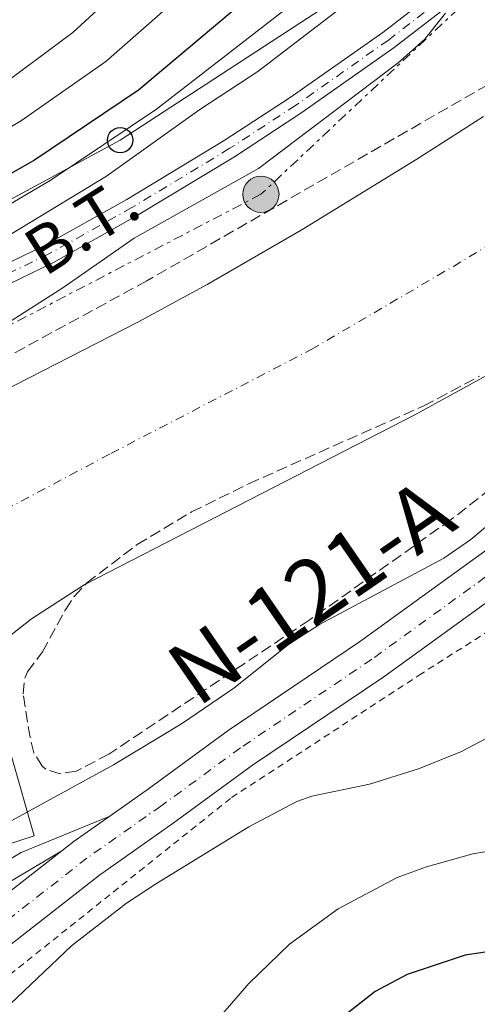
# Model space of a CAD drawing. Units: metres. Extents: x 606544 to 609964, y 4787104 to 4789471.
# Drawn here: x 607497 to 607569, y 4787214 to 4787369 of the extents above; entities that cross this region are included whole.
import ezdxf
from ezdxf.enums import TextEntityAlignment as Align

# ---------------------------------------------------------------- set-up
doc = ezdxf.new("R2010")
doc.units = ezdxf.units.M
doc.header["$MEASUREMENT"] = 0
for name, pattern in [('DGN Style 2', [1.7399219301090239, 1.043953158065414, -0.6959687720436097]), ('DGN Style 3', [2.435890702152634, 1.739921930109024, -0.6959687720436097]), ('DGN Style 4', [2.7856150101045474, 1.391937544087219, -0.6959687720436097, 0.001739921930109024, -0.6959687720436097]), ('DGN Style 7', [3.4798438602180486, 1.565929737098122, -0.6959687720436097, 0.5219765790327072, -0.6959687720436097])]:
    doc.linetypes.add(name, pattern=pattern)
for name, color, linetype, lineweight in [('Carretera', 9, 'Continuous', 0), ('Cauce permanente', 151, 'Continuous', 13), ('Cauce permanente (área)', 142, 'Continuous', 13), ('Construcción sin especificar', 1, 'Continuous', 0), ('construcción singular', 1, 'Continuous', 0), ('Curva de nivel directora', 30, 'Continuous', 30), ('Curva de nivel intermedia', 30, 'Continuous', 0), ('Edificio', 1, 'Continuous', 13), ('Eje cauce permanente (área)', 70, 'DGN Style 4', 0), ('Eje de carretera', 7, 'DGN Style 4', 0), ('Eje pista pavimentada', 7, 'DGN Style 4', 0), ('Línea blanca (vial)', 7, 'Continuous', 13), ('Línea de muro de contención', 1, 'Continuous', 13), ('Línea de pista pavimentada', 7, 'Continuous', 0), ('Línea eléctrica', 6, 'DGN Style 7', 0), ('Línea telefónica', 7, 'Continuous', 0), ('Margen derecho', 7, 'Continuous', 0), ('pavimentado', 23, 'Continuous', 0), ('Poste telefónico', 7, 'Continuous', 0), ('Poste tendido eléctrico', 7, 'Continuous', 0), ('Silo', 1, 'Continuous', 0), ('Tela metálica o alambrada', 7, 'DGN Style 2', 0), ('Tensión línea eléctrica', 7, 'Continuous', 0), ('Texto de Carretera Interés General', 1, 'Continuous', 0), ('Zona arbolada', 92, 'DGN Style 3', 0)]:
    doc.layers.add(name, color=color, linetype=linetype, lineweight=lineweight)
doc.styles.add('Style-Arial', font='arial.ttf')

# ---------------------------------------------------------------- blocks, each defined once
blk = doc.blocks.new('5PELE')
at = {"layer": 'Construcción sin especificar', "linetype": 'Continuous', "lineweight": 0}
h = blk.add_hatch(color=9, dxfattribs=at)
edge = h.paths.add_edge_path()
edge.add_arc((-2.000000476837158e-05, 0), 0.2850000000000001, 0, 360)
at = {"layer": 'Construcción sin especificar', "color": 252, "linetype": 'Continuous', "lineweight": 0}
blk.add_circle((-2.000000476837158e-05, 0), 0.2850000000000001, dxfattribs=at)
blk = doc.blocks.new('5PTT')
at = {"layer": 'Silo', "color": 7, "linetype": 'Continuous', "lineweight": 30}
blk.add_circle((2.382683753967285e-05, 4.306399822235108e-05), 0.1995000005932858, dxfattribs=at)

msp = doc.modelspace()

# ---------------------------------------------------------------- linework, layer by layer
at = {"layer": 'Carretera', "color": 9, "linetype": 'Continuous', "lineweight": 0}
for points in [[(607462.969999999, 4787204.27, 63.44000000000233), (607476.749999999, 4787216.790000001, 62.83000000000175), (607503.8099999981, 4787237.880000002, 62.41000000000349), (607505.7500000005, 4787239.390000001, 62.38000000000466), (607511.3500000017, 4787243.34, 62.36999999999534), (607517.4800000007, 4787247.649999999, 62.36000000000058), (607530.0300000012, 4787256.829999999, 61.83000000000175), (607550.7699999993, 4787270.819999999, 61.13000000000466), (607601.3799999983, 4787307.4, 59.7100000000064)], [(607605.2499999995, 4787301.939999999, 59.7100000000064), (607554.6000000027, 4787265.33, 61.13000000000466), (607533.8799999979, 4787251.36, 61.83000000000175), (607521.3799999988, 4787242.210000001, 62.36000000000058), (607509.739999998, 4787234.02, 62.38000000000466), (607481.0599999984, 4787211.67, 62.83000000000175)]]:
    msp.add_polyline3d(points, dxfattribs=at)
at = {"layer": 'Cauce permanente', "color": 151, "linetype": 'Continuous', "lineweight": 13}
for points in [[(607374.0499999998, 4787253.939999999, 56.5399999999936), (607390.0800000001, 4787263.66, 56.5399999999936), (607398.25, 4787267.699999999, 56.5399999999936), (607452.9600000001, 4787289.630000001, 56.5399999999936), (607468.29, 4787296.960000001, 56.5399999999936), (607515.7599999999, 4787321.230000001, 56.5399999999936), (607526.7300000006, 4787327.199999999, 56.5399999999936), (607541.54, 4787335.779999999, 56.5399999999936), (607559.79, 4787346.960000001, 56.5399999999936), (607570.3300000001, 4787353.67, 56.5399999999936)], [(607571.3799999999, 4787313.130000001, 55.10000000000582), (607559.5, 4787306.630000001, 55.10000000000582), (607507.3300000001, 4787279.84, 55.10000000000582), (607498.9800000006, 4787274.439999999, 55.10000000000582), (607490.7400000002, 4787267.970000001, 55.10000000000582)]]:
    msp.add_polyline3d(points, dxfattribs=at)
at = {"layer": 'Cauce permanente (área)', "color": 142, "linetype": 'Continuous', "lineweight": 13}
for points in [[(607485.5700000003, 4787249.82, 55.10000000000582), (607486.2599999999, 4787260.550000001, 55.10000000000582), (607487.5, 4787264.09, 55.10000000000582), (607490.7400000002, 4787267.970000001, 55.10000000000582), (607498.9800000006, 4787274.439999999, 55.10000000000582), (607507.3300000001, 4787279.84, 55.10000000000582), (607559.5, 4787306.630000001, 55.10000000000582), (607571.3799999999, 4787313.130000001, 55.10000000000582), (607582.0899999999, 4787319.58, 55.10000000000582), (607602.8399999999, 4787333.439999999, 55.13000000000466), (607621.5099999999, 4787346.890000001, 55.44999999999709), (607633.2999999998, 4787356.17, 55.44999999999709), (607643.3600000005, 4787365.470000001, 55.44999999999709), (607653.5899999999, 4787376.439999999, 55.44999999999709)], [(607297.2699999996, 4787115.32, 56.5399999999936), (607301.3700000001, 4787127.4, 56.5399999999936), (607301.9900000002, 4787129.82, 56.5399999999936), (607303.3700000001, 4787139.77, 56.5399999999936), (607304, 4787141.949999999, 56.5399999999936), (607319.1100000005, 4787182.9, 56.5399999999936), (607328.0700000003, 4787202.880000001, 56.5399999999936), (607331.8499999996, 4787209.949999999, 56.50999999999476), (607334.5700000003, 4787214.15, 56.33999999999651), (607338.3899999997, 4787219.279999999, 56.17999999999302), (607344.79, 4787226.960000001, 56.41999999999825), (607357.2400000002, 4787240.539999999, 56.5399999999936), (607365.8200000003, 4787248.279999999, 56.5399999999936), (607374.0499999998, 4787253.939999999, 56.5399999999936), (607390.0800000001, 4787263.66, 56.5399999999936), (607398.25, 4787267.699999999, 56.5399999999936), (607452.9600000001, 4787289.630000001, 56.5399999999936), (607468.29, 4787296.960000001, 56.5399999999936), (607515.7599999999, 4787321.230000001, 56.5399999999936), (607526.7300000006, 4787327.199999999, 56.5399999999936), (607541.54, 4787335.779999999, 56.5399999999936), (607559.79, 4787346.960000001, 56.5399999999936), (607570.3300000001, 4787353.67, 56.5399999999936)]]:
    msp.add_polyline3d(points, dxfattribs=at)
at = {"layer": 'construcción singular', "color": 1, "linetype": 'Continuous', "lineweight": 0}
msp.add_polyline3d([(607499.4000000004, 4787240.210000001, 70.7100000000064), (607489.2100000001, 4787236.92, 70.7100000000064), (607488.3300000001, 4787238.050000001, 70.35000000000582), (607468.79, 4787232.630000001, 69.99000000000524), (607469.6699999999, 4787230.65, 69.99000000000524), (607463.5899999999, 4787228.680000001, 70.19000000000233), (607458.7199999997, 4787227.100000001, 70.35000000000582), (607455.3799999999, 4787235.99, 70.35000000000582), (607453.8799999999, 4787240.09, 70.35000000000582), (607480.4199999999, 4787248.230000001, 70.35000000000582), (607485.5700000003, 4787249.82, 70.35000000000582), (607495.79, 4787252.949999999, 70.35000000000582)], close=True, dxfattribs=at)
at = {"layer": 'Curva de nivel directora', "color": 30, "linetype": 'Continuous', "lineweight": 30, "elevation": 75, "flags": 128}
for points in [[(607536.62, 4787375.310000001), (607515.9099999989, 4787357.82), (607499.4800000002, 4787346.78), (607486.42, 4787339.370000001), (607470.9399999992, 4787331.210000004), (607438.7799999994, 4787314.980000001), (607430.1000000002, 4787310.77), (607412.3699999985, 4787299.530000002), (607407.9000000004, 4787296.850000001), (607398.9899999987, 4787292.28), (607376.3899999988, 4787281.630000002)], [(607579.3299999998, 4787223.199999999), (607567.4199999986, 4787221.42), (607558.29, 4787218.369999999), (607553.2299999996, 4787215.670000002), (607546.609999999, 4787210.470000003), (607540.2900000003, 4787204.110000002), (607535.1600000004, 4787196.9)]]:
    msp.add_lwpolyline(points, dxfattribs=at)
at = {"layer": 'Curva de nivel intermedia', "color": 30, "linetype": 'Continuous', "lineweight": 0, "flags": 128}
for points, elevation in [([(607488.6100000006, 4787206.050000001), (607493.5000000012, 4787211.699999999), (607505.3099999996, 4787222.88), (607514.0100000012, 4787229.61), (607518.7400000008, 4787232.71), (607533.2900000018, 4787241.67), (607540.8800000002, 4787245.660000001), (607543.2400000006, 4787246.480000001), (607552.3400000001, 4787248.399999999), (607560.0700000015, 4787250.819999999), (607566.8700000009, 4787253.550000001), (607571.3000000011, 4787255.88), (607581.9600000007, 4787262.99), (607599.9699999995, 4787276.42), (607612.1300000012, 4787283.769999999), (607629.1699999999, 4787297.31), (607639.8300000017, 4787301.429999999), (607644.2000000015, 4787304.96), (607651.5300000006, 4787313.730000001), (607664.8300000001, 4787327.909999999), (607683.4600000002, 4787350.689999999), (607690.310000001, 4787360.380000002), (607708.6700000009, 4787388.009999998)], 65), ([(607531.2900000013, 4787380.449999999), (607510.7300000021, 4787362.38), (607497.4100000005, 4787353.059999999), (607485.7100000015, 4787346.039999999), (607463.3600000021, 4787333.66), (607436.5100000007, 4787319.739999999), (607426.0900000003, 4787313.140000001), (607415.6800000012, 4787306), (607409.0200000004, 4787300.999999999), (607399.4800000006, 4787295.98), (607375.64, 4787285.009999999), (607349.1900000012, 4787270.880000001), (607339.7600000009, 4787265.359999999), (607326.6800000007, 4787257.239999999), (607318.4200000018, 4787250.109999998), (607308.8600000017, 4787240.199999998), (607306.3099999992, 4787237.999999999), (607295.0300000005, 4787231.859999998), (607292.5600000005, 4787231.019999999), (607287.3700000005, 4787230.130000001), (607262.2200000002, 4787227.59)], 79.99999999999949), ([(607516.4699999999, 4787377.009999999), (607505.550000001, 4787366.939999999), (607495.5000000016, 4787359.480000001), (607484.9600000005, 4787352.769999999), (607460.2500000006, 4787338.359999998), (607444.6500000014, 4787329.599999999), (607437.8099999994, 4787326.489999999), (607434.2400000021, 4787324.489999999), (607418.7200000009, 4787311.369999998), (607414.0899999996, 4787307.88), (607407.82, 4787303.76), (607397.7400000015, 4787298.55), (607377.1300000009, 4787289.52), (607325.9100000017, 4787263.42), (607322.4200000004, 4787263.369999998), (607309.4000000005, 4787257.349999999), (607288.3800000009, 4787249.34), (607280.4300000003, 4787246.710000001), (607268.8000000007, 4787245.08)], 85.00000000000045), ([(607280.5100000007, 4787115.050000001), (607285.3299999998, 4787133.229999999), (607289.0500000013, 4787149.210000001), (607294.8099999991, 4787167.74), (607297.8500000013, 4787180.34), (607301.0000000006, 4787190.420000001), (607305.6200000008, 4787202.019999999), (607312.5900000001, 4787216.859999998), (607317.6000000013, 4787225.49), (607323.4400000018, 4787233.640000001), (607329.4700000001, 4787240.439999999), (607336.7900000004, 4787247.199999998), (607350.0000000002, 4787257.429999999), (607360.3200000002, 4787264.460000001), (607369.0799999998, 4787269.329999999), (607393.7000000003, 4787281.560000001), (607420.4500000009, 4787296.59), (607462.7600000007, 4787317.42), (607495.8700000005, 4787335.189999999), (607510.8300000007, 4787344.289999999), (607525.5900000016, 4787354.779999998), (607534.7400000002, 4787360.769999999), (607553.5600000004, 4787375.25)], 65), ([(607541.1300000006, 4787372.230000001), (607518.7100000017, 4787354.850000001), (607501.9500000001, 4787343.58), (607493.3300000012, 4787338.52), (607477.7800000011, 4787330.159999999), (607469.4600000017, 4787325.05), (607446.7800000014, 4787313.009999999), (607433.130000001, 4787307.019999999), (607397.7599999994, 4787286.88), (607375.4000000008, 4787275.680000001)], 70.0000000000004), ([(607564.3499999996, 4787369.99), (607561.0300000004, 4787365.829999999), (607556.8700000007, 4787362.119999998), (607534.8400000008, 4787345.48), (607515.1900000013, 4787334.489999999), (607503.9500000007, 4787326.65), (607478.6200000015, 4787310.52), (607462.6700000013, 4787301.119999998), (607449.9400000019, 4787295.250000001), (607437.1700000003, 4787290.689999999), (607412.4199999999, 4787278.67)], 60.00000000000056), ([(607574.6600000005, 4787292.289999999), (607568.3300000007, 4787286.949999999), (607564.0600000013, 4787284.01), (607544.4600000011, 4787273.560000001), (607539.5599999992, 4787270.429999999), (607530.9300000014, 4787263.539999999), (607522.6500000001, 4787257.909999999)], 60.00000000000056), ([(607522.6500000001, 4787257.909999999), (607511.9500000003, 4787251.439999999), (607495.9100000006, 4787242.67), (607491.7000000018, 4787239.749999999), (607477.7300000021, 4787229.060000001), (607476.0399999999, 4787227.259999999), (607475.3300000014, 4787226.109999999), (607474.7800000014, 4787224.119999998), (607475.0400000007, 4787222.149999999), (607475.7200000002, 4787221.119999998)], 60.00000000000045), ([(607585.7699999994, 4787240.29), (607568.63, 4787237.369999998), (607561.3400000011, 4787235.34), (607556.7000000009, 4787233.640000001), (607547.4000000004, 4787228.74), (607539.7300000014, 4787223.13), (607533.2800000006, 4787216.960000001), (607527.8200000002, 4787210.649999999)], 70.00000000000041)]:
    msp.add_lwpolyline(points, dxfattribs=dict(at, elevation=elevation))
at = {"layer": 'Edificio', "color": 1, "linetype": 'Continuous', "lineweight": 13}
msp.add_polyline3d([(607499.4000000004, 4787240.210000001, 70.7100000000064), (607489.2100000001, 4787236.92, 70.7100000000064), (607488.3300000001, 4787238.050000001, 70.35000000000582), (607468.79, 4787232.630000001, 69.99000000000524), (607469.6699999999, 4787230.65, 69.99000000000524), (607463.5899999999, 4787228.680000001, 70.19000000000233), (607458.7199999997, 4787227.100000001, 70.35000000000582), (607455.3799999999, 4787235.99, 70.35000000000582), (607453.8799999999, 4787240.09, 70.35000000000582), (607480.4199999999, 4787248.230000001, 70.35000000000582), (607485.5700000003, 4787249.82, 70.35000000000582), (607495.79, 4787252.949999999, 70.35000000000582)], close=True, dxfattribs=at)
at = {"layer": 'Edificio', "color": 51, "linetype": 'Continuous', "lineweight": 13}
msp.add_polyline3d([(607485.5700000003, 4787249.82, 70.35000000000582), (607495.79, 4787252.949999999, 70.35000000000582), (607499.4000000004, 4787240.210000001, 70.7100000000064), (607489.2100000001, 4787236.92, 70.7100000000064), (607488.3300000001, 4787238.050000001, 70.35000000000582), (607468.79, 4787232.630000001, 69.99000000000524), (607469.6699999999, 4787230.65, 69.99000000000524), (607463.5899999999, 4787228.680000001, 70.19000000000233)], dxfattribs=at)
at = {"layer": 'Eje cauce permanente (área)', "color": 70, "linetype": 'DGN Style 4', "lineweight": 0}
msp.add_polyline3d([(607374.4699999997, 4787236.01, 55.82000000000698), (607383.4199999999, 4787242.890000001, 55.82000000000698), (607394.5, 4787249.92, 55.82000000000698), (607396.9199999999, 4787251.350000001, 55.82000000000698), (607404.3600000005, 4787255.029999999, 55.82000000000698), (607410.2300000006, 4787257.5, 55.82000000000698), (607413.75, 4787258.800000001, 55.82000000000698), (607417.2199999997, 4787259.77, 55.82000000000698), (607455.0599999996, 4787272.75, 55.82000000000698), (607462.4299999997, 4787274.42, 55.82000000000698), (607487.1900000004, 4787287.59, 55.80000000000291), (607511.54, 4787300.539999999, 55.82000000000698), (607543.1200000001, 4787316.92, 55.82000000000698), (607565.5800000001, 4787330.050000001, 55.82000000000698), (607570.9400000004, 4787333.27, 55.82000000000698)], dxfattribs=at)
at = {"layer": 'Eje de carretera', "color": 7, "linetype": 'DGN Style 4', "lineweight": 0}
msp.add_polyline3d([(607698.3999999979, 4787407.83, 59.00000000000009), (607692.0900000003, 4787397.91, 58.63999999999941), (607670.6900000006, 4787367.810000001, 59.77999999999879), (607664.3099999992, 4787360.470000001, 59.97999999999601), (607640.2199999985, 4787335.62, 60.02999999999896), (607627.2399999987, 4787322.980000001, 60.16999999999838), (607615.9699999989, 4787313.490000002, 60.19999999999705), (607603.3200000002, 4787304.67, 59.88999999999955), (607552.6799999998, 4787268.07, 61.13000000000459), (607531.9599999996, 4787254.09, 61.83000000000168), (607519.4299999992, 4787244.930000001, 62.36000000000069), (607507.739999997, 4787236.7, 62.38000000000472), (607478.9099999999, 4787214.230000002, 62.83000000000165), (607465.2300000006, 4787201.810000001, 63.44000000000226), (607455.1000000007, 4787192.430000001, 63.27000000000418), (607443.4699999989, 4787180.350000001, 63.28999999999367), (607430.659999999, 4787165.440000001, 63.52999999999874), (607422.0699999993, 4787154.53, 63.61000000000058), (607414.0899999996, 4787143.720000001, 63.42999999999309), (607410.0799999975, 4787136.990000002, 63.4100000000036), (607407.1600000006, 4787130.700000001, 63.50000000000007), (607404.4999999985, 4787123.45, 63.75), (607402.5300000014, 4787116.99, 63.88000000000456)], dxfattribs=at)
at = {"layer": 'Eje pista pavimentada', "color": 7, "linetype": 'DGN Style 4', "lineweight": 0}
msp.add_polyline3d([(607563.25, 4787371.87, 60.5399999999937), (607555.3299999986, 4787365.740000002, 60.69000000000229), (607540.6799999991, 4787355.439999999, 60.71000000000632), (607530.2199999985, 4787348.610000002, 60.72999999999581), (607514.8200000003, 4787339.310000001, 61.41000000000343), (607501.749999999, 4787332.000000002, 62.19000000000236), (607472.2699999991, 4787317.730000002, 63.50000000000007), (607456.4699999987, 4787310.220000002, 63.63000000000464), (607422.5699999998, 4787293.560000001, 62.44000000000229), (607394.6799999994, 4787277.160000001, 61.38999999999938), (607374.3599999994, 4787267.490000002, 61.6600000000036), (607367.7099999996, 4787264.01, 61.7899999999936), (607358.4600000004, 4787258.02, 61.72000000000116), (607348.5599999985, 4787250.400000001, 61.47000000000123), (607336.6600000008, 4787240.850000001, 61.89999999999412), (607330.3199999996, 4787234.880000001, 62.19000000000236), (607324.3099999991, 4787226.900000001, 62.13999999999942), (607314.0100000016, 4787209.990000002, 62.74000000000517), (607308.3999999991, 4787198.850000001, 63.21000000000636), (607304.0399999983, 4787187.720000001, 63.00999999999483), (607300.149999999, 4787175.690000001, 62.92999999999299), (607293.829999998, 4787154.100000001, 63.22999999999587), (607287.4200000019, 4787128.780000002, 63.22999999999587), (607283.7499999995, 4787115.100000001, 63.22999999999587)], dxfattribs=at)
at = {"layer": 'Línea blanca (vial)', "color": 7, "linetype": 'Continuous', "lineweight": 13, "extrusion": (-0.127120445563576, 0.182689537858908, 0.9749179068396563), "elevation": 797412.9655356552, "flags": 128}
msp.add_lwpolyline([(-3232957.705459569, -3492690.349536935), (-3232950.852680481, -3492690.304606193), (-3232948.397801449, -3492690.169813968)], dxfattribs=at)
at = {"layer": 'Línea blanca (vial)', "color": 7, "linetype": 'Continuous', "lineweight": 13}
for points in [[(607668.0599999976, 4787369.880000001, 59.77999999999879), (607661.8399999995, 4787362.730000001, 59.97999999999601), (607637.8500000014, 4787337.990000002, 60.07000000000705), (607624.9899999979, 4787325.460000001, 60.16999999999838), (607613.9299999982, 4787316.150000001, 60.19999999999705), (607601.3799999978, 4787307.400000001, 59.71000000000635), (607550.7699999987, 4787270.82, 61.13000000000459), (607530.0300000008, 4787256.83, 61.83000000000168), (607517.4800000002, 4787247.65, 62.36000000000069), (607511.3500000013, 4787243.340000001, 62.36999999999532)], [(607658.6200000007, 4787349.800000003, 60.0099999999947), (607642.5900000001, 4787333.26, 60.07000000000705), (607629.4899999973, 4787320.500000002, 60.16999999999838), (607618.010000002, 4787310.83, 60.19999999999705), (607605.2499999991, 4787301.940000001, 59.71000000000635), (607554.6000000021, 4787265.33, 61.13000000000459), (607533.8799999974, 4787251.36, 61.83000000000168), (607521.3799999983, 4787242.210000002, 62.36000000000069), (607509.7399999975, 4787234.02, 62.38000000000472), (607481.0599999978, 4787211.670000001, 62.83000000000165), (607468, 4787199.800000002, 63.41999999999823)], [(607503.8099999976, 4787237.880000004, 62.41000000000339), (607476.7499999985, 4787216.790000001, 62.83000000000165), (607462.9699999986, 4787204.27, 63.44000000000226), (607452.7600000005, 4787194.820000002, 63.27000000000418), (607440.9899999978, 4787182.600000001, 63.28999999999367), (607428.0700000006, 4787167.560000001, 63.52999999999874), (607419.3999999982, 4787156.560000002, 63.61000000000058), (607411.3, 4787145.580000001, 63.42999999999309), (607407.1200000005, 4787138.550000001, 63.4100000000036), (607404.0599999982, 4787131.990000002, 63.50000000000007), (607401.3299999969, 4787124.520000001, 63.75), (607399.010000001, 4787116.940000001, 63.8999999999943)]]:
    msp.add_polyline3d(points, dxfattribs=at)
at = {"layer": 'Línea de muro de contención', "color": 1, "linetype": 'Continuous', "lineweight": 13, "extrusion": (0.4814674616776879, -0.8112995705472552, 0.33163547786008), "elevation": -3591369.998206673, "flags": 128}
msp.add_lwpolyline([(2965597.091687478, 1262538.248343771), (2965569.032476868, 1262538.248343771), (2965564.381754444, 1262538.015146584)], dxfattribs=at)
at = {"layer": 'Línea de pista pavimentada', "color": 7, "linetype": 'Continuous', "lineweight": 0}
for points in [[(607282.1900000017, 4787115.07, 63.22999999999587), (607285.969999999, 4787129.160000001, 63.22999999999587), (607292.3900000007, 4787154.49, 63.22999999999587), (607298.7099999996, 4787176.130000001, 62.92999999999299), (607302.6200000012, 4787188.230000001, 63.00999999999483), (607307.0300000012, 4787199.470000001, 63.21000000000636), (607312.6999999996, 4787210.720000001, 62.74000000000517), (607323.0700000008, 4787227.740000002, 62.13999999999942), (607329.1999999997, 4787235.880000002, 62.19000000000236), (607335.6799999995, 4787241.980000001, 61.89999999999412), (607347.6399999999, 4787251.580000003, 61.47000000000123), (607357.6000000021, 4787259.240000002, 61.72000000000116), (607366.9499999996, 4787265.310000001, 61.7899999999936), (607373.690000001, 4787268.84, 61.6600000000036), (607393.9799999997, 4787278.480000001, 61.38999999999938), (607421.8599999992, 4787294.880000002, 62.44000000000229), (607455.8200000004, 4787311.570000002, 63.63000000000464), (607471.6200000009, 4787319.08, 63.50000000000007), (607501.0599999983, 4787333.330000001, 62.19000000000236), (607514.0699999993, 4787340.609999999, 61.41000000000343), (607529.4200000005, 4787349.880000001, 60.72999999999581), (607539.8399999987, 4787356.690000001, 60.71000000000632), (607554.4400000012, 4787366.950000001, 60.69000000000229), (607562.260000002, 4787373.010000001, 60.5399999999937)], [(607564.2299999989, 4787370.740000002, 60.5399999999937), (607556.2299999993, 4787364.540000001, 60.69000000000229), (607541.5199999996, 4787354.199999999, 60.71000000000632), (607531.0199999987, 4787347.340000002, 60.72999999999581), (607515.579999998, 4787338.01, 61.41000000000343), (607502.4499999986, 4787330.670000002, 62.19000000000236), (607472.9200000018, 4787316.370000001, 63.50000000000007), (607457.1200000013, 4787308.869999999, 63.63000000000464), (607423.2800000008, 4787292.230000001, 62.44000000000229), (607395.379999999, 4787275.830000001, 61.38999999999938), (607375.0299999998, 4787266.15, 61.6600000000036), (607368.4699999974, 4787262.710000001, 61.7899999999936), (607359.3299999977, 4787256.790000002, 61.72000000000116), (607349.4899999984, 4787249.220000002, 61.47000000000123), (607337.6499999987, 4787239.720000002, 61.89999999999412), (607331.4499999983, 4787233.87, 62.19000000000236), (607325.5499999997, 4787226.060000001, 62.13999999999942), (607315.3199999993, 4787209.260000001, 62.74000000000517), (607309.7699999993, 4787198.240000002, 63.21000000000636), (607305.4499999987, 4787187.220000002, 63.00999999999483), (607301.5799999973, 4787175.25, 62.92999999999299), (607295.2800000008, 4787153.700000001, 63.22999999999587), (607288.8700000005, 4787128.400000001, 63.22999999999587), (607285.3099999975, 4787115.119999999, 63.22999999999587)]]:
    msp.add_polyline3d(points, dxfattribs=at)
at = {"layer": 'Línea eléctrica', "color": 6, "linetype": 'DGN Style 7', "lineweight": 0, "extrusion": (-0.6975269389026865, 0.5429999766743139, 0.46755448328162), "elevation": 2175695.113773071, "flags": 128}
msp.add_lwpolyline([(-4150687.049920934, -1150684.146180311), (-4151173.456157568, -1150570.551652332), (-4151231.664412946, -1150556.957779549), (-4151791.65852231, -1150572.467456454)], dxfattribs=at)
at = {"layer": 'Línea eléctrica', "color": 6, "linetype": 'DGN Style 7', "lineweight": 0}
msp.add_polyline3d([(607584.7500000007, 4787462.699999998, 70.77000000000407), (607595.2800000006, 4787431.16, 61.97999999999593), (607587.1466884712, 4787399.274797507, 59.62810000000172), (607584.1099999992, 4787387.369999998, 58.75), (607535.2100000001, 4787341.410000001, 58.89999999999418), (607457.0500000003, 4787300.699999999, 60.75), (607449.2653421713, 4787277.262751652, 60.00359999999637), (607434.272174906, 4787232.12286336, 58.56609999999637), (607431.8099999984, 4787224.71, 58.33000000000175), (607374.4499999991, 4787202.210000001, 57.52000000000407), (607352.1599999999, 4787141, 61.33999999999651), (607344.4300000007, 4787116.070000002, 61.58000000000175)], dxfattribs=at)
at = {"layer": 'Línea telefónica', "color": 7, "linetype": 'Continuous', "lineweight": 0}
msp.add_polyline3d([(607593.1299999983, 4787470.2, 68.05999999999767), (607603.62, 4787472.03, 62.94000000000233), (607613.940000002, 4787418.210000002, 58.11000000000058), (607587.1466884712, 4787399.274797507, 59.99169999999867), (607568.6599999996, 4787386.210000001, 61.2899999999936), (607512.9899999979, 4787349.940000001, 68.99000000000524), (607444.2899999997, 4787312.82, 70.83000000000175), (607432.5156510983, 4787305.687087877, 70.42329999999492), (607377.2663030603, 4787272.216978597, 68.51510000000417), (607332.2399999978, 4787244.940000001, 66.9600000000064), (607302.4299999994, 4787199.84, 68.0399999999936), (607278.5100000007, 4787115.020000001, 67.35000000000582)], dxfattribs=at)
at = {"layer": 'Margen derecho', "color": 7, "linetype": 'Continuous', "lineweight": 0}
msp.add_polyline3d([(607511.3500000013, 4787243.340000001, 62.36999999999532), (607497.3900000004, 4787237.609999999, 61.47999999999586), (607486.1200000006, 4787230.870000001, 60.58999999999639), (607475.719999998, 4787224.84, 60.24000000000537), (607470.2499999986, 4787222.090000001, 59.69999999999717), (607467.9299999984, 4787222.060000001, 59.88000000000467), (607466.3199999991, 4787222.92, 59.52999999999885), (607463.5900000001, 4787228.680000001, 59.16999999999818)], dxfattribs=at)
at = {"layer": 'pavimentado', "color": 23, "linetype": 'Continuous', "lineweight": 0}
for points in [[(607373.6900000015, 4787268.84, 61.66000000000349), (607393.9800000002, 4787278.48, 61.38999999999942), (607421.8599999996, 4787294.880000001, 62.44000000000233), (607455.8200000009, 4787311.570000002, 63.63000000000466), (607471.6200000015, 4787319.079999999, 63.5), (607501.0599999988, 4787333.330000001, 62.19000000000233), (607514.0699999997, 4787340.609999998, 61.41000000000349), (607529.420000001, 4787349.88, 60.72999999999593), (607539.8399999992, 4787356.690000001, 60.7100000000064), (607554.4400000017, 4787366.95, 60.69000000000233), (607562.2600000025, 4787373.01, 60.5399999999936)], [(607564.2299999995, 4787370.740000002, 60.5399999999936), (607556.2299999997, 4787364.540000001, 60.69000000000233), (607541.52, 4787354.199999998, 60.7100000000064), (607531.0199999991, 4787347.340000001, 60.72999999999593), (607515.5799999986, 4787338.009999999, 61.41000000000349), (607502.449999999, 4787330.670000001, 62.19000000000233), (607472.9200000024, 4787316.37, 63.5), (607457.1200000017, 4787308.869999999, 63.63000000000466), (607423.2800000012, 4787292.230000001, 62.44000000000233), (607395.3799999994, 4787275.830000001, 61.38999999999942), (607375.0300000003, 4787266.15, 61.66000000000349)]]:
    msp.add_polyline3d(points, dxfattribs=at)
at = {"layer": 'Tela metálica o alambrada', "color": 7, "linetype": 'DGN Style 2', "lineweight": 0}
msp.add_polyline3d([(607509.1799999997, 4787155.970000001, 86.85000000000582), (607492.0800000001, 4787205.140000001, 65.52000000000407), (607489.8200000003, 4787212.930000001, 64.10000000000582), (607490.1600000003, 4787214, 64.10000000000582), (607530.5700000003, 4787246.26, 63.38000000000466), (607560.1500000004, 4787265.560000001, 63.74000000000524), (607586.5700000003, 4787282.32, 62.66999999999825), (607606.9000000004, 4787254.890000001, 71.91999999999825), (607605.3200000003, 4787242.060000001, 73.33999999999651), (607600.54, 4787228.83, 75.47999999999593), (607594.6200000001, 4787220.210000001, 77.61000000000058), (607587.5899999999, 4787215.119999999, 77.61000000000058), (607572.8700000001, 4787200.680000001, 81.16000000000349), (607559.2300000006, 4787185.529999999, 83.64999999999418), (607550.2000000002, 4787171.529999999, 85.07000000000698), (607548.1200000001, 4787167.58, 87.55999999999767), (607534.3099999996, 4787163.82, 88.63000000000466), (607509.1799999997, 4787155.970000001, 86.85000000000582)], dxfattribs=at)
at = {"layer": 'Zona arbolada', "color": 92, "linetype": 'DGN Style 3', "lineweight": 0}
for points in [[(607605.3399999999, 4787379, 70.30000000000291), (607573.1200000001, 4787359.91, 71.10000000000582), (607517.1799999997, 4787327.75, 72.77000000000407), (607491.4199999999, 4787313.720000001, 73.52999999999884), (607475.6200000001, 4787306.210000001, 73.83999999999651), (607450.3600000005, 4787295.279999999, 73.91999999999825), (607434.3399999999, 4787288.220000001, 73.63999999999942), (607422.5, 4787282.560000001, 73.2100000000064), (607406.9299999997, 4787274.66, 72.13999999999942), (607375.3399999999, 4787257.970000001, 69.72999999999593), (607354.1699999999, 4787248.09, 68.61000000000058), (607347.7999999998, 4787244, 68.32000000000698), (607342.4000000004, 4787238.949999999, 68.13000000000466), (607338.8499999996, 4787233.640000001, 68.08000000000175), (607333.7699999996, 4787222.029999999, 68.08000000000175), (607322.2100000001, 4787186.49, 68.08000000000175), (607308.4100000003, 4787150.350000001, 68.08000000000175), (607303, 4787135.300000001, 68.08000000000175), (607301.6100000005, 4787130.51, 68.08000000000175), (607300.2300000006, 4787123.17, 68.08000000000175), (607299.54, 4787115.350000001, 68.08000000000175)], [(607659.4800000006, 4787374.279999999, 70.42999999999302), (607645.4800000006, 4787360.07, 70.07000000000698), (607626.3700000001, 4787342.109999999, 70.80000000000291), (607604.04, 4787322.220000001, 72.14999999999418), (607579.0800000001, 4787300.970000001, 73.42999999999302), (607565.2699999996, 4787290.15, 73.89999999999418), (607542.8300000001, 4787274.25, 74.39999999999418), (607511.1900000004, 4787253.100000001, 74.35000000000582), (607506.04, 4787250.42, 74.02000000000407), (607503.5199999996, 4787250.02, 73.75999999999476)], [(607573.1200000001, 4787359.91, 71.10000000000582), (607517.1799999997, 4787327.75, 72.77000000000407), (607491.4199999999, 4787313.720000001, 73.52999999999884), (607475.6200000001, 4787306.210000001, 73.83999999999651), (607450.3600000005, 4787295.279999999, 73.91999999999825), (607434.3399999999, 4787288.220000001, 73.63999999999942), (607422.5, 4787282.560000001, 73.2100000000064), (607406.9299999997, 4787274.66, 72.13999999999942), (607375.3399999999, 4787257.970000001, 69.72999999999593), (607354.1699999999, 4787248.09, 68.61000000000058), (607347.7999999998, 4787244, 68.32000000000698), (607342.4000000004, 4787238.949999999, 68.13000000000466), (607338.8499999996, 4787233.640000001, 68.08000000000175), (607333.7699999996, 4787222.029999999, 68.08000000000175), (607322.2100000001, 4787186.49, 68.08000000000175), (607308.4100000003, 4787150.350000001, 68.08000000000175), (607303, 4787135.300000001, 68.08000000000175), (607301.6100000005, 4787130.51, 68.08000000000175), (607300.2300000006, 4787123.17, 68.08000000000175), (607299.54, 4787115.350000001, 68.08000000000175), (607297.2699999996, 4787115.32, 56.5399999999936), (607285.3099999996, 4787115.119999999, 63.22999999999593), (607282.1900000004, 4787115.07, 63.22999999999593), (607272.9400000004, 4787114.930000001, 73.88999999999942)], [(607579.0800000001, 4787300.970000001, 73.42999999999302), (607565.2699999996, 4787290.15, 73.89999999999418), (607542.8300000001, 4787274.25, 74.39999999999418), (607511.1900000004, 4787253.100000001, 74.35000000000582), (607506.04, 4787250.42, 74.02000000000407), (607503.5199999996, 4787250.02, 73.75999999999476), (607501.29, 4787250.74, 73.44999999999709), (607500.7100000001, 4787251.220000001, 73.36000000000058), (607499.3700000001, 4787253.34, 72.97999999999593), (607498.7699999996, 4787255.77, 72.57000000000698), (607497.6799999997, 4787262.65, 71.60000000000582), (607497.9400000004, 4787265.109999999, 71.32000000000698), (607498.3499999996, 4787266.119999999, 71.22000000000116), (607500.7599999999, 4787269.24, 71.07000000000698), (607504.3600000005, 4787275.9, 70.39999999999418), (607505.75, 4787277.99, 70.22999999999593), (607507.7300000006, 4787280.130000001, 70.16000000000349), (607515.7000000002, 4787286.199999999, 70.2100000000064), (607524.2699999996, 4787291.310000001, 70.30000000000291), (607533.2599999999, 4787295.76, 70.41999999999825), (607560.8899999997, 4787308.029999999, 70.89999999999418), (607569.7199999997, 4787312.730000001, 71.08999999999651)], [(607503.5199999996, 4787250.02, 73.75999999999476), (607501.29, 4787250.74, 73.44999999999709), (607500.7100000001, 4787251.220000001, 73.36000000000058), (607499.3700000001, 4787253.34, 72.97999999999593), (607498.7699999996, 4787255.77, 72.57000000000698), (607497.6799999997, 4787262.65, 71.60000000000582), (607497.9400000004, 4787265.109999999, 71.32000000000698), (607498.3499999996, 4787266.119999999, 71.22000000000116), (607500.7599999999, 4787269.24, 71.07000000000698), (607504.3600000005, 4787275.9, 70.39999999999418), (607505.75, 4787277.99, 70.22999999999593), (607507.7300000006, 4787280.130000001, 70.16000000000349), (607515.7000000002, 4787286.199999999, 70.2100000000064), (607524.2699999996, 4787291.310000001, 70.30000000000291), (607533.2599999999, 4787295.76, 70.41999999999825), (607560.8899999997, 4787308.029999999, 70.89999999999418), (607569.7199999997, 4787312.730000001, 71.08999999999651)]]:
    msp.add_polyline3d(points, dxfattribs=at)

# ---------------------------------------------------------------- block references
at = {"layer": 'Poste telefónico', "color": 7, "linetype": 'Continuous', "lineweight": 0, "xscale": 10, "yscale": 10, "zscale": 10}
msp.add_blockref('5PTT', (607512.9899999979, 4787349.940000001, 68.99000000000524), dxfattribs=at)
at = {"layer": 'Poste tendido eléctrico', "color": 7, "linetype": 'Continuous', "lineweight": 0, "xscale": 10, "yscale": 10, "zscale": 10}
msp.add_blockref('5PELE', (607535.2100000001, 4787341.410000001, 58.89999999999418), dxfattribs=at)

# ---------------------------------------------------------------- texts
at = {"layer": 'Tensión línea eléctrica', "color": 7, "linetype": 'Continuous', "lineweight": 0, "style": 'Style-Arial'}
msp.add_text('B.T.', height=7.5, rotation=32.27, dxfattribs=at).set_placement((607508.9120850812, 4787333.264898613, 61.52999999999884), align=Align.CENTER)
at = {"layer": 'Texto de Carretera Interés General', "color": 1, "linetype": 'Continuous', "lineweight": 0, "style": 'Style-Arial'}
msp.add_text('N-121-A', height=10, rotation=34.60038999999999, dxfattribs=at).set_placement((607543.0503698664, 4787278.772417863, 59.05999999999767), align=Align.MIDDLE_CENTER)

doc.saveas('drawing.dxf')
